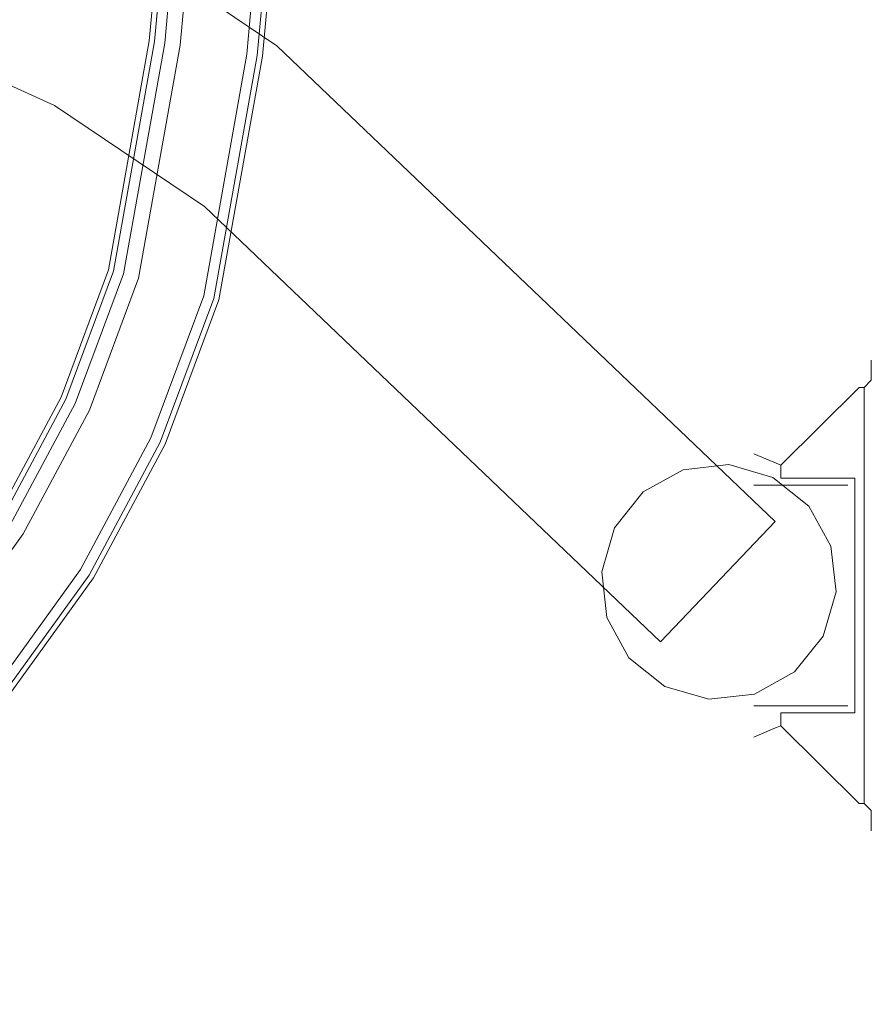
# Model space of a CAD drawing. Extents: x -892 to 0, y 0 to 448.
# Drawn here: x -36 to 0, y 13 to 54 of the extents above; entities that cross this region are included whole.
import ezdxf

# ---------------------------------------------------------------- set-up
doc = ezdxf.new("R2010")
doc.units = 0
doc.header["$LTSCALE"] = 500
doc.header["$MEASUREMENT"] = 0
doc.layers.add('CHROM', color=8, linetype='Continuous')
doc.layers.add('SPOD', color=7, linetype='Continuous')

msp = doc.modelspace()

# ---------------------------------------------------------------- linework, layer by layer
at = {"layer": 'CHROM', "lineweight": 0}
for points, invisible_edges in [([(-30.595, 61.048, 112.063), (-31.262, 53.659, 112.063), (-30.695, 53.582, 113.826), (-30.023, 61.005, 113.826)], 15), ([(-30.023, 61.005, 110.299), (-30.695, 53.582, 110.299), (-31.262, 53.659, 112.063), (-30.595, 61.048, 112.063)], 14), ([(-30.595, 61.048, 414.696), (-31.262, 53.659, 414.696), (-30.695, 53.582, 416.459), (-30.023, 61.005, 416.459)], 15), ([(-30.023, 61.005, 412.933), (-30.695, 53.582, 412.933), (-31.262, 53.659, 414.696), (-30.595, 61.048, 414.696)], 14), ([(-30.023, 61.005, 113.826), (-30.695, 53.582, 113.826), (-29.208, 53.383, 114.916), (-28.528, 60.895, 114.916)], 14), ([(-28.528, 60.895, 109.21), (-29.208, 53.383, 109.21), (-30.695, 53.582, 110.299), (-30.023, 61.005, 110.299)], 15), ([(-30.023, 61.005, 416.459), (-30.695, 53.582, 416.459), (-29.208, 53.383, 417.549), (-28.528, 60.895, 417.549)], 14), ([(-28.528, 60.895, 411.843), (-29.208, 53.383, 411.843), (-30.695, 53.582, 412.933), (-30.023, 61.005, 412.933)], 15), ([(-29.358, 60.956, 81.587), (-29.797, 60.988, 80.862), (-30.471, 53.553, 80.862), (-30.035, 53.495, 81.587)], 7), ([(-29.797, 60.988, 74.798), (-30.471, 53.553, 74.798), (-30.471, 53.553, 80.862), (-29.797, 60.988, 80.862)], 14), ([(-29.797, 60.988, 374.578), (-30.471, 53.553, 374.578), (-30.471, 53.553, 380.642), (-29.797, 60.988, 380.642)], 14), ([(-29.358, 60.956, 381.368), (-29.797, 60.988, 380.642), (-30.471, 53.553, 380.642), (-30.035, 53.495, 381.368)], 15), ([(-28.585, 60.898, 381.779), (-29.358, 60.956, 381.368), (-30.035, 53.495, 381.368), (-29.266, 53.39, 381.779)], 13), ([(-28.585, 60.898, 81.999), (-29.358, 60.956, 81.587), (-30.035, 53.495, 81.587), (-29.266, 53.39, 81.999)], 15), ([(-29.38, 53.406, 363.263), (-28.7, 60.907, 363.263), (-28.7, 60.907, 361.206), (-29.38, 53.406, 361.206)], 10), ([(-29.38, 53.406, 63.482), (-28.7, 60.907, 63.482), (-28.7, 60.907, 61.426), (-29.38, 53.406, 61.426)], 10), ([(-29.38, 53.406, 361.206), (-28.7, 60.907, 361.206), (-25.41, 60.663, 361.206), (-26.108, 52.966, 361.206)], 11), ([(-29.38, 53.406, 61.426), (-28.7, 60.907, 61.426), (-25.41, 60.663, 61.426), (-26.108, 52.966, 61.426)], 15), ([(-26.621, 60.753, 381.779), (-28.585, 60.898, 381.779), (-29.266, 53.39, 381.779), (-27.312, 53.128, 381.779)], 15), ([(-26.621, 60.753, 81.999), (-28.585, 60.898, 81.999), (-29.266, 53.39, 81.999), (-27.312, 53.128, 81.999)], 15), ([(-28.528, 60.895, 114.916), (-29.208, 53.383, 114.916), (-27.37, 53.136, 114.916), (-26.679, 60.757, 114.916)], 15), ([(-26.679, 60.757, 109.21), (-27.37, 53.136, 109.21), (-29.208, 53.383, 109.21), (-28.528, 60.895, 109.21)], 15), ([(-28.528, 60.895, 417.549), (-29.208, 53.383, 417.549), (-27.37, 53.136, 417.549), (-26.679, 60.757, 417.549)], 15), ([(-26.679, 60.757, 411.843), (-27.37, 53.136, 411.843), (-29.208, 53.383, 411.843), (-28.528, 60.895, 411.843)], 15), ([(-26.679, 60.757, 114.916), (-27.37, 53.136, 114.916), (-25.884, 52.937, 113.826), (-25.183, 60.647, 113.826)], 15), ([(-25.183, 60.647, 110.299), (-25.884, 52.937, 110.299), (-27.37, 53.136, 109.21), (-26.679, 60.757, 109.21)], 14), ([(-26.679, 60.757, 417.549), (-27.37, 53.136, 417.549), (-25.884, 52.937, 416.459), (-25.183, 60.647, 416.459)], 15), ([(-25.183, 60.647, 412.933), (-25.884, 52.937, 412.933), (-27.37, 53.136, 411.843), (-26.679, 60.757, 411.843)], 14), ([(-25.849, 60.695, 381.368), (-26.621, 60.753, 381.779), (-27.312, 53.128, 381.779), (-26.543, 53.025, 381.368)], 7), ([(-25.849, 60.695, 81.587), (-26.621, 60.753, 81.999), (-27.312, 53.128, 81.999), (-26.543, 53.025, 81.587)], 7), ([(-25.41, 60.663, 380.642), (-25.849, 60.695, 381.368), (-26.543, 53.025, 381.368), (-26.108, 52.966, 380.642)], 15), ([(-25.41, 60.663, 80.862), (-25.849, 60.695, 81.587), (-26.543, 53.025, 81.587), (-26.108, 52.966, 80.862)], 15), ([(-41.365, 53.841, 28.987), (-34.726, 50.845, 28.987), (-31.645, 57.682, 28.987), (-38.284, 60.677, 28.987)], 10), ([(-38.284, 60.677, 11.984), (-31.645, 57.682, 11.984), (-34.726, 50.845, 11.984), (-41.365, 53.841, 11.984)], 10), ([(-38.284, 60.677, 311.765), (-31.645, 57.682, 311.765), (-34.726, 50.845, 311.765), (-41.365, 53.841, 311.765)], 10), ([(-41.365, 53.841, 328.767), (-34.726, 50.845, 328.767), (-31.645, 57.682, 328.767), (-38.284, 60.677, 328.767)], 10), ([(-26.108, 52.966, 61.426), (-25.41, 60.663, 61.426), (-25.41, 60.663, 80.862), (-26.108, 52.966, 80.862)], 14), ([(-26.108, 52.966, 361.206), (-25.41, 60.663, 361.206), (-25.41, 60.663, 380.642), (-26.108, 52.966, 380.642)], 15), ([(-25.183, 60.647, 113.826), (-25.884, 52.937, 113.826), (-25.316, 52.86, 112.063), (-24.611, 60.604, 112.063)], 14), ([(-24.611, 60.604, 112.063), (-25.316, 52.86, 112.063), (-25.884, 52.937, 110.299), (-25.183, 60.647, 110.299)], 15), ([(-25.183, 60.647, 416.459), (-25.884, 52.937, 416.459), (-25.316, 52.86, 414.696), (-24.611, 60.604, 414.696)], 14), ([(-24.611, 60.604, 414.696), (-25.316, 52.86, 414.696), (-25.884, 52.937, 412.933), (-25.183, 60.647, 412.933)], 15), ([(-25.266, 53.382, 328.767), (-31.645, 57.682, 328.767), (-34.726, 50.845, 328.767), (-28.345, 46.545, 328.767)], 10), ([(-25.266, 53.382, 28.987), (-31.645, 57.682, 28.987), (-34.726, 50.845, 28.987), (-28.345, 46.545, 28.987)], 10), ([(-31.645, 57.682, 311.765), (-25.266, 53.382, 311.765), (-28.345, 46.545, 311.765), (-34.726, 50.845, 311.765)], 15), ([(-31.645, 57.682, 11.984), (-25.266, 53.382, 11.984), (-28.345, 46.545, 11.984), (-34.726, 50.845, 11.984)], 10), ([(-31.645, 57.682, 328.767), (-25.266, 53.382, 328.767), (-25.266, 53.382, 311.765), (-31.645, 57.682, 311.765)], 11), ([(-31.645, 57.682, 28.987), (-25.266, 53.382, 28.987), (-25.266, 53.382, 11.984), (-31.645, 57.682, 11.984)], 15), ([(-34.726, 50.845, 28.987), (-41.365, 53.841, 28.987), (-41.365, 53.841, 11.984), (-34.726, 50.845, 11.984)], 15), ([(-34.726, 50.845, 328.767), (-41.365, 53.841, 328.767), (-41.365, 53.841, 311.765), (-34.726, 50.845, 311.765)], 15), ([(-31.262, 53.659, 112.063), (-32.974, 44.005, 112.063), (-32.421, 43.854, 113.826), (-30.695, 53.582, 113.826)], 15), ([(-30.695, 53.582, 110.299), (-32.421, 43.854, 110.299), (-32.974, 44.005, 112.063), (-31.262, 53.659, 112.063)], 14), ([(-31.262, 53.659, 414.696), (-32.974, 44.005, 414.696), (-32.421, 43.854, 416.459), (-30.695, 53.582, 416.459)], 15), ([(-30.695, 53.582, 412.933), (-32.421, 43.854, 412.933), (-32.974, 44.005, 414.696), (-31.262, 53.659, 414.696)], 14), ([(-30.695, 53.582, 113.826), (-32.421, 43.854, 113.826), (-30.974, 43.459, 114.916), (-29.208, 53.383, 114.916)], 14), ([(-29.208, 53.383, 109.21), (-30.974, 43.459, 109.21), (-32.421, 43.854, 110.299), (-30.695, 53.582, 110.299)], 15), ([(-30.695, 53.582, 416.459), (-32.421, 43.854, 416.459), (-30.974, 43.459, 417.549), (-29.208, 53.383, 417.549)], 14), ([(-29.208, 53.383, 411.843), (-30.974, 43.459, 411.843), (-32.421, 43.854, 412.933), (-30.695, 53.582, 412.933)], 15), ([(-30.471, 53.553, 374.578), (-32.21, 43.797, 374.578), (-32.21, 43.797, 380.642), (-30.471, 53.553, 380.642)], 14), ([(-30.471, 53.553, 74.798), (-32.21, 43.797, 74.798), (-32.21, 43.797, 80.862), (-30.471, 53.553, 80.862)], 14), ([(-30.035, 53.495, 381.368), (-30.471, 53.553, 380.642), (-32.21, 43.797, 380.642), (-31.786, 43.681, 381.368)], 7), ([(-30.035, 53.495, 81.587), (-30.471, 53.553, 80.862), (-32.21, 43.797, 80.862), (-31.786, 43.681, 81.587)], 15), ([(-29.266, 53.39, 81.999), (-30.035, 53.495, 81.587), (-31.786, 43.681, 81.587), (-31.038, 43.476, 81.999)], 13), ([(-29.266, 53.39, 381.779), (-30.035, 53.495, 381.368), (-31.786, 43.681, 381.368), (-31.038, 43.476, 381.779)], 15), ([(-31.145, 43.506, 61.426), (-29.38, 53.406, 61.426), (-26.108, 52.966, 61.426), (-27.951, 42.632, 61.426)], 10), ([(-31.145, 43.506, 361.206), (-29.38, 53.406, 361.206), (-26.108, 52.966, 361.206), (-27.951, 42.632, 361.206)], 10), ([(-31.145, 43.506, 363.263), (-29.38, 53.406, 363.263), (-29.38, 53.406, 361.206), (-31.145, 43.506, 361.206)], 14), ([(-31.145, 43.506, 63.482), (-29.38, 53.406, 63.482), (-29.38, 53.406, 61.426), (-31.145, 43.506, 61.426)], 14), ([(-27.312, 53.128, 381.779), (-29.266, 53.39, 381.779), (-31.038, 43.476, 381.779), (-29.122, 42.952, 381.779)], 15), ([(-27.312, 53.128, 81.999), (-29.266, 53.39, 81.999), (-31.038, 43.476, 81.999), (-29.122, 42.952, 81.999)], 15), ([(-29.208, 53.383, 114.916), (-30.974, 43.459, 114.916), (-29.186, 42.97, 114.916), (-27.37, 53.136, 114.916)], 15), ([(-27.37, 53.136, 109.21), (-29.186, 42.97, 109.21), (-30.974, 43.459, 109.21), (-29.208, 53.383, 109.21)], 15), ([(-29.208, 53.383, 417.549), (-30.974, 43.459, 417.549), (-29.186, 42.97, 417.549), (-27.37, 53.136, 417.549)], 15), ([(-27.37, 53.136, 411.843), (-29.186, 42.97, 411.843), (-30.974, 43.459, 411.843), (-29.208, 53.383, 411.843)], 15), ([(-8.966, 28.04, 11.984), (-28.345, 46.545, 11.984), (-25.266, 53.382, 11.984), (-4.088, 33.16, 11.984)], 10), ([(-4.088, 33.16, 28.987), (-25.266, 53.382, 28.987), (-28.345, 46.545, 28.987), (-8.966, 28.04, 28.987)], 14), ([(-4.088, 33.16, 328.767), (-25.266, 53.382, 328.767), (-28.345, 46.545, 328.767), (-8.966, 28.04, 328.767)], 7), ([(-8.966, 28.04, 311.765), (-28.345, 46.545, 311.765), (-25.266, 53.382, 311.765), (-4.088, 33.16, 311.765)], 15), ([(-4.088, 33.16, 11.984), (-25.266, 53.382, 11.984), (-25.266, 53.382, 28.987), (-4.088, 33.16, 28.987)], 15), ([(-4.088, 33.16, 311.765), (-25.266, 53.382, 311.765), (-25.266, 53.382, 328.767), (-4.088, 33.16, 328.767)], 2), ([(-27.37, 53.136, 114.916), (-29.186, 42.97, 114.916), (-27.739, 42.575, 113.826), (-25.884, 52.937, 113.826)], 15), ([(-25.884, 52.937, 110.299), (-27.739, 42.575, 110.299), (-29.186, 42.97, 109.21), (-27.37, 53.136, 109.21)], 14), ([(-27.37, 53.136, 417.549), (-29.186, 42.97, 417.549), (-27.739, 42.575, 416.459), (-25.884, 52.937, 416.459)], 15), ([(-25.884, 52.937, 412.933), (-27.739, 42.575, 412.933), (-29.186, 42.97, 411.843), (-27.37, 53.136, 411.843)], 14), ([(-26.543, 53.025, 381.368), (-27.312, 53.128, 381.779), (-29.122, 42.952, 381.779), (-28.375, 42.748, 381.368)], 15), ([(-26.543, 53.025, 81.587), (-27.312, 53.128, 81.999), (-29.122, 42.952, 81.999), (-28.375, 42.748, 81.587)], 7), ([(-26.108, 52.966, 380.642), (-26.543, 53.025, 381.368), (-28.375, 42.748, 381.368), (-27.951, 42.632, 380.642)], 13), ([(-26.108, 52.966, 80.862), (-26.543, 53.025, 81.587), (-28.375, 42.748, 81.587), (-27.951, 42.632, 80.862)], 15), ([(-27.951, 42.632, 61.426), (-26.108, 52.966, 61.426), (-26.108, 52.966, 80.862), (-27.951, 42.632, 80.862)], 15), ([(-27.951, 42.632, 361.206), (-26.108, 52.966, 361.206), (-26.108, 52.966, 380.642), (-27.951, 42.632, 380.642)], 15), ([(-25.884, 52.937, 113.826), (-27.739, 42.575, 113.826), (-27.186, 42.424, 112.063), (-25.316, 52.86, 112.063)], 14), ([(-25.316, 52.86, 112.063), (-27.186, 42.424, 112.063), (-27.739, 42.575, 110.299), (-25.884, 52.937, 110.299)], 15), ([(-25.884, 52.937, 416.459), (-27.739, 42.575, 416.459), (-27.186, 42.424, 414.696), (-25.316, 52.86, 414.696)], 14), ([(-25.316, 52.86, 414.696), (-27.186, 42.424, 414.696), (-27.739, 42.575, 412.933), (-25.884, 52.937, 412.933)], 15), ([(-34.726, 50.845, 311.765), (-28.345, 46.545, 311.765), (-28.345, 46.545, 328.767), (-34.726, 50.845, 328.767)], 14), ([(-34.726, 50.845, 11.984), (-28.345, 46.545, 11.984), (-28.345, 46.545, 28.987), (-34.726, 50.845, 28.987)], 15), ([(-28.345, 46.545, 11.984), (-8.966, 28.04, 11.984), (-8.966, 28.04, 28.987), (-28.345, 46.545, 28.987)], 11), ([(-28.345, 46.545, 311.765), (-8.966, 28.04, 311.765), (-8.966, 28.04, 328.767), (-28.345, 46.545, 328.767)], 8), ([(-32.974, 44.005, 112.063), (-34.968, 38.676, 112.063), (-34.445, 38.441, 113.826), (-32.421, 43.854, 113.826)], 15), ([(-32.421, 43.854, 110.299), (-34.445, 38.441, 110.299), (-34.968, 38.676, 112.063), (-32.974, 44.005, 112.063)], 14), ([(-32.974, 44.005, 414.696), (-34.968, 38.676, 414.696), (-34.445, 38.441, 416.459), (-32.421, 43.854, 416.459)], 15), ([(-32.421, 43.854, 412.933), (-34.445, 38.441, 412.933), (-34.968, 38.676, 414.696), (-32.974, 44.005, 414.696)], 14), ([(-32.421, 43.854, 113.826), (-34.445, 38.441, 113.826), (-33.078, 37.823, 114.916), (-30.974, 43.459, 114.916)], 14), ([(-30.974, 43.459, 109.21), (-33.078, 37.823, 109.21), (-34.445, 38.441, 110.299), (-32.421, 43.854, 110.299)], 15), ([(-32.421, 43.854, 416.459), (-34.445, 38.441, 416.459), (-33.078, 37.823, 417.549), (-30.974, 43.459, 417.549)], 14), ([(-30.974, 43.459, 411.843), (-33.078, 37.823, 411.843), (-34.445, 38.441, 412.933), (-32.421, 43.854, 412.933)], 15), ([(-32.21, 43.797, 374.578), (-34.242, 38.35, 374.578), (-34.242, 38.35, 380.642), (-32.21, 43.797, 380.642)], 14), ([(-32.21, 43.797, 74.798), (-34.242, 38.35, 74.798), (-34.242, 38.35, 80.862), (-32.21, 43.797, 80.862)], 14), ([(-31.786, 43.681, 381.368), (-32.21, 43.797, 380.642), (-34.242, 38.35, 380.642), (-33.841, 38.169, 381.368)], 7), ([(-31.786, 43.681, 81.587), (-32.21, 43.797, 80.862), (-34.242, 38.35, 80.862), (-33.841, 38.169, 81.587)], 7), ([(-31.038, 43.476, 381.779), (-31.786, 43.681, 381.368), (-33.841, 38.169, 381.368), (-33.135, 37.849, 381.779)], 15), ([(-31.038, 43.476, 81.999), (-31.786, 43.681, 81.587), (-33.841, 38.169, 81.587), (-33.135, 37.849, 81.999)], 15), ([(-33.237, 37.896, 61.426), (-31.145, 43.506, 61.426), (-27.951, 42.632, 61.426), (-30.225, 36.533, 61.426)], 10), ([(-33.237, 37.896, 63.482), (-31.145, 43.506, 63.482), (-31.145, 43.506, 61.426), (-33.237, 37.896, 61.426)], 14), ([(-33.237, 37.896, 363.263), (-31.145, 43.506, 363.263), (-31.145, 43.506, 361.206), (-33.237, 37.896, 361.206)], 10), ([(-33.237, 37.896, 361.206), (-31.145, 43.506, 361.206), (-27.951, 42.632, 361.206), (-30.225, 36.533, 361.206)], 15), ([(-31.038, 43.476, 381.779), (-33.135, 37.849, 381.779), (-31.332, 37.033, 381.779), (-29.122, 42.952, 381.779)], 15), ([(-31.038, 43.476, 81.999), (-33.135, 37.849, 81.999), (-31.332, 37.033, 81.999), (-29.122, 42.952, 81.999)], 15), ([(-30.974, 43.459, 114.916), (-33.078, 37.823, 114.916), (-31.389, 37.06, 114.916), (-29.186, 42.97, 114.916)], 15), ([(-29.186, 42.97, 109.21), (-31.389, 37.06, 109.21), (-33.078, 37.823, 109.21), (-30.974, 43.459, 109.21)], 15), ([(-30.974, 43.459, 417.549), (-33.078, 37.823, 417.549), (-31.389, 37.06, 417.549), (-29.186, 42.97, 417.549)], 15), ([(-29.186, 42.97, 411.843), (-31.389, 37.06, 411.843), (-33.078, 37.823, 411.843), (-30.974, 43.459, 411.843)], 15), ([(-29.186, 42.97, 114.916), (-31.389, 37.06, 114.916), (-30.022, 36.442, 113.826), (-27.739, 42.575, 113.826)], 15), ([(-27.739, 42.575, 110.299), (-30.022, 36.442, 110.299), (-31.389, 37.06, 109.21), (-29.186, 42.97, 109.21)], 14), ([(-29.186, 42.97, 417.549), (-31.389, 37.06, 417.549), (-30.022, 36.442, 416.459), (-27.739, 42.575, 416.459)], 15), ([(-27.739, 42.575, 412.933), (-30.022, 36.442, 412.933), (-31.389, 37.06, 411.843), (-29.186, 42.97, 411.843)], 14), ([(-28.375, 42.748, 381.368), (-29.122, 42.952, 381.779), (-31.332, 37.033, 381.779), (-30.626, 36.714, 381.368)], 7), ([(-28.375, 42.748, 81.587), (-29.122, 42.952, 81.999), (-31.332, 37.033, 81.999), (-30.626, 36.714, 81.587)], 15), ([(-27.951, 42.632, 80.862), (-28.375, 42.748, 81.587), (-30.626, 36.714, 81.587), (-30.225, 36.533, 80.862)], 13), ([(-27.951, 42.632, 380.642), (-28.375, 42.748, 381.368), (-30.626, 36.714, 381.368), (-30.225, 36.533, 380.642)], 15), ([(-30.225, 36.533, 61.426), (-27.951, 42.632, 61.426), (-27.951, 42.632, 80.862), (-30.225, 36.533, 80.862)], 15), ([(-30.225, 36.533, 361.206), (-27.951, 42.632, 361.206), (-27.951, 42.632, 380.642), (-30.225, 36.533, 380.642)], 14), ([(-27.739, 42.575, 113.826), (-30.022, 36.442, 113.826), (-29.499, 36.207, 112.063), (-27.186, 42.424, 112.063)], 14), ([(-27.186, 42.424, 112.063), (-29.499, 36.207, 112.063), (-30.022, 36.442, 110.299), (-27.739, 42.575, 110.299)], 15), ([(-27.739, 42.575, 416.459), (-30.022, 36.442, 416.459), (-29.499, 36.207, 414.696), (-27.186, 42.424, 414.696)], 14), ([(-27.186, 42.424, 414.696), (-29.499, 36.207, 414.696), (-30.022, 36.442, 412.933), (-27.739, 42.575, 412.933)], 15), ([(-4.998, 36.031, 399.363), (-4.14, 35.675, 404.171), (-0.646, 39.159, 404.171), (-1, 40.018, 399.363)], 15), ([(-1, 40.018, 10.336), (-4.998, 36.031, 10.336), (-4.998, 36.031, 399.363), (-1, 40.018, 399.363)], 15), ([(-0.646, 39.159, 5.529), (-4.14, 35.675, 5.529), (-4.998, 36.031, 10.336), (-1, 40.018, 10.336)], 15), ([(0, 39.159, 5.529), (-0.646, 39.159, 5.529), (-1, 40.018, 10.336), (0, 40.018, 10.336)], 15), ([(-1, 40.018, 10.336), (-1, 40.018, 399.363), (0, 40.018, 399.363), (0, 40.018, 10.336)], 15), ([(-1, 40.018, 399.363), (-0.646, 39.159, 404.171), (0, 39.159, 404.171), (0, 40.018, 399.363)], 15), ([(0, 20.008, 399.363), (0, 40.018, 399.363), (0, 39.159, 404.171), (0, 20.866, 404.171)], 5), ([(0, 40.018, 10.336), (0, 20.008, 10.336), (0, 20.866, 5.529), (0, 39.159, 5.529)], 5), ([(0, 20.008, 399.363), (0, 20.008, 10.336), (0, 40.018, 10.336), (0, 40.018, 399.363)], 11), ([(-0.646, 39.159, 404.171), (-4.14, 35.675, 404.171), (-3.841, 35.55, 404.703), (-0.522, 38.859, 404.703)], 9), ([(-3.841, 35.55, 4.996), (-4.14, 35.675, 5.529), (-0.646, 39.159, 5.529), (-0.522, 38.859, 4.996)], 15), ([(-0.522, 38.859, 4.996), (-0.646, 39.159, 5.529), (0, 39.159, 5.529), (-0.3, 38.859, 4.996)], 7), ([(0, 39.159, 404.171), (-0.646, 39.159, 404.171), (-0.522, 38.859, 404.703), (-0.3, 38.859, 404.703)], 11), ([(0, 20.866, 404.171), (0, 39.159, 404.171), (-0.3, 38.859, 404.703), (-0.3, 21.166, 404.703)], 1), ([(-0.3, 38.859, 4.996), (0, 39.159, 5.529), (0, 20.866, 5.529), (-0.3, 21.166, 4.996)], 2), ([(-34.968, 38.676, 112.063), (-37.666, 33.636, 112.063), (-37.18, 33.333, 113.826), (-34.445, 38.441, 113.826)], 15), ([(-34.445, 38.441, 110.299), (-37.18, 33.333, 110.299), (-37.666, 33.636, 112.063), (-34.968, 38.676, 112.063)], 14), ([(-34.968, 38.676, 414.696), (-37.666, 33.636, 414.696), (-37.18, 33.333, 416.459), (-34.445, 38.441, 416.459)], 15), ([(-34.445, 38.441, 412.933), (-37.18, 33.333, 412.933), (-37.666, 33.636, 414.696), (-34.968, 38.676, 414.696)], 14), ([(-0.522, 38.859, 4.996), (-0.7, 35.002, 4.996), (-3.841, 35.002, 4.996), (-3.841, 35.55, 4.996)], 7), ([(-0.7, 35.002, 404.703), (-0.522, 38.859, 404.703), (-3.841, 35.55, 404.703), (-3.841, 35.002, 404.703)], 15), ([(-0.522, 21.166, 404.703), (-0.3, 38.859, 404.703), (-0.7, 25.022, 404.703), (-0.522, 21.166, 404.703)], 15), ([(-0.3, 38.859, 404.703), (-0.7, 35.002, 404.703), (-0.7, 25.022, 404.703), (-0.3, 38.859, 404.703)], 15), ([(-0.3, 38.859, 404.703), (-0.522, 38.859, 404.703), (-0.7, 35.002, 404.703), (-0.3, 38.859, 404.703)], 15), ([(-0.522, 21.166, 4.996), (-0.7, 25.022, 4.996), (-0.3, 38.859, 4.996), (-0.522, 21.166, 4.996)], 15), ([(-0.7, 35.002, 4.996), (-0.522, 38.859, 4.996), (-0.3, 38.859, 4.996), (-0.7, 35.002, 4.996)], 15), ([(-0.7, 25.022, 4.996), (-0.7, 35.002, 4.996), (-0.3, 38.859, 4.996), (-0.7, 25.022, 4.996)], 15), ([(-0.522, 21.166, 404.703), (-0.3, 21.166, 404.703), (-0.3, 38.859, 404.703), (-0.522, 21.166, 404.703)], 15), ([(-0.522, 21.166, 4.996), (-0.3, 38.859, 4.996), (-0.3, 21.166, 4.996), (-0.522, 21.166, 4.996)], 15), ([(-34.445, 38.441, 113.826), (-37.18, 33.333, 113.826), (-35.907, 32.539, 114.916), (-33.078, 37.823, 114.916)], 14), ([(-33.078, 37.823, 109.21), (-35.907, 32.539, 109.21), (-37.18, 33.333, 110.299), (-34.445, 38.441, 110.299)], 15), ([(-34.445, 38.441, 416.459), (-37.18, 33.333, 416.459), (-35.907, 32.539, 417.549), (-33.078, 37.823, 417.549)], 14), ([(-33.078, 37.823, 411.843), (-35.907, 32.539, 411.843), (-37.18, 33.333, 412.933), (-34.445, 38.441, 412.933)], 15), ([(-34.242, 38.35, 374.578), (-36.99, 33.217, 374.578), (-36.99, 33.217, 380.642), (-34.242, 38.35, 380.642)], 14), ([(-34.242, 38.35, 74.798), (-36.99, 33.217, 74.798), (-36.99, 33.217, 80.862), (-34.242, 38.35, 80.862)], 14), ([(-33.841, 38.169, 81.587), (-34.242, 38.35, 80.862), (-36.99, 33.217, 80.862), (-36.617, 32.984, 81.587)], 15), ([(-33.841, 38.169, 381.368), (-34.242, 38.35, 380.642), (-36.99, 33.217, 380.642), (-36.617, 32.984, 381.368)], 15), ([(-33.135, 37.849, 81.999), (-33.841, 38.169, 81.587), (-36.617, 32.984, 81.587), (-35.959, 32.572, 81.999)], 13), ([(-33.135, 37.849, 381.779), (-33.841, 38.169, 381.368), (-36.617, 32.984, 381.368), (-35.959, 32.572, 381.779)], 13), ([(-36.055, 32.632, 61.426), (-33.237, 37.896, 61.426), (-30.225, 36.533, 61.426), (-33.251, 30.88, 61.426)], 10), ([(-36.055, 32.632, 361.206), (-33.237, 37.896, 361.206), (-30.225, 36.533, 361.206), (-33.251, 30.88, 361.206)], 10), ([(-36.055, 32.632, 363.263), (-33.237, 37.896, 363.263), (-33.237, 37.896, 361.206), (-36.055, 32.632, 361.206)], 14), ([(-36.055, 32.632, 63.482), (-33.237, 37.896, 63.482), (-33.237, 37.896, 61.426), (-36.055, 32.632, 61.426)], 14), ([(-31.332, 37.033, 81.999), (-33.135, 37.849, 81.999), (-35.959, 32.572, 81.999), (-34.282, 31.524, 81.999)], 15), ([(-31.332, 37.033, 381.779), (-33.135, 37.849, 381.779), (-35.959, 32.572, 381.779), (-34.282, 31.524, 381.779)], 15), ([(-33.078, 37.823, 114.916), (-35.907, 32.539, 114.916), (-34.334, 31.557, 114.916), (-31.389, 37.06, 114.916)], 15), ([(-31.389, 37.06, 109.21), (-34.334, 31.557, 109.21), (-35.907, 32.539, 109.21), (-33.078, 37.823, 109.21)], 15), ([(-33.078, 37.823, 417.549), (-35.907, 32.539, 417.549), (-34.334, 31.557, 417.549), (-31.389, 37.06, 417.549)], 15), ([(-31.389, 37.06, 411.843), (-34.334, 31.557, 411.843), (-35.907, 32.539, 411.843), (-33.078, 37.823, 411.843)], 15), ([(-31.389, 37.06, 114.916), (-34.334, 31.557, 114.916), (-33.062, 30.763, 113.826), (-30.022, 36.442, 113.826)], 15), ([(-30.022, 36.442, 110.299), (-33.062, 30.763, 110.299), (-34.334, 31.557, 109.21), (-31.389, 37.06, 109.21)], 14), ([(-31.389, 37.06, 417.549), (-34.334, 31.557, 417.549), (-33.062, 30.763, 416.459), (-30.022, 36.442, 416.459)], 15), ([(-30.022, 36.442, 412.933), (-33.062, 30.763, 412.933), (-34.334, 31.557, 411.843), (-31.389, 37.06, 411.843)], 14), ([(-30.626, 36.714, 81.587), (-31.332, 37.033, 81.999), (-34.282, 31.524, 81.999), (-33.624, 31.113, 81.587)], 7), ([(-30.626, 36.714, 381.368), (-31.332, 37.033, 381.779), (-34.282, 31.524, 381.779), (-33.624, 31.113, 381.368)], 15), ([(-30.225, 36.533, 380.642), (-30.626, 36.714, 381.368), (-33.624, 31.113, 381.368), (-33.251, 30.88, 380.642)], 13), ([(-30.225, 36.533, 80.862), (-30.626, 36.714, 81.587), (-33.624, 31.113, 81.587), (-33.251, 30.88, 80.862)], 15), ([(-33.251, 30.88, 61.426), (-30.225, 36.533, 61.426), (-30.225, 36.533, 80.862), (-33.251, 30.88, 80.862)], 15), ([(-33.251, 30.88, 361.206), (-30.225, 36.533, 361.206), (-30.225, 36.533, 380.642), (-33.251, 30.88, 380.642)], 15), ([(-30.022, 36.442, 113.826), (-33.062, 30.763, 113.826), (-32.575, 30.46, 112.063), (-29.499, 36.207, 112.063)], 14), ([(-29.499, 36.207, 112.063), (-32.575, 30.46, 112.063), (-33.062, 30.763, 110.299), (-30.022, 36.442, 110.299)], 15), ([(-30.022, 36.442, 416.459), (-33.062, 30.763, 416.459), (-32.575, 30.46, 414.696), (-29.499, 36.207, 414.696)], 14), ([(-29.499, 36.207, 414.696), (-32.575, 30.46, 414.696), (-33.062, 30.763, 412.933), (-30.022, 36.442, 412.933)], 15), ([(-4.14, 35.675, 404.171), (-4.998, 36.031, 399.363), (-4.998, 34.702, 399.363), (-4.14, 34.702, 404.171)], 10), ([(-4.998, 36.031, 10.336), (-4.998, 34.702, 10.336), (-4.998, 34.702, 399.363), (-4.998, 36.031, 399.363)], 5), ([(-4.14, 35.675, 5.529), (-4.14, 34.702, 5.529), (-4.998, 34.702, 10.336), (-4.998, 36.031, 10.336)], 5), ([(-6.48, 30.59, 310.27), (-9.699, 34.417, 310.27), (-7.992, 35.359, 310.27), (-6.054, 35.575, 310.27)], 9), ([(-9.699, 34.417, 30.408), (-6.48, 30.59, 30.408), (-6.054, 35.575, 30.408), (-7.992, 35.359, 30.408)], 3), ([(-6.48, 30.59, 10.489), (-9.699, 34.417, 10.489), (-7.992, 35.359, 10.489), (-6.054, 35.575, 10.489)], 15), ([(-9.699, 34.417, 330.188), (-6.48, 30.59, 330.188), (-6.054, 35.575, 330.188), (-7.992, 35.359, 330.188)], 7), ([(-6.054, 35.575, 10.489), (-7.992, 35.359, 10.489), (-7.992, 35.359, 30.408), (-6.054, 35.575, 30.408)], 14), ([(-6.054, 35.575, 310.27), (-7.992, 35.359, 310.27), (-7.992, 35.359, 330.188), (-6.054, 35.575, 330.188)], 11), ([(-6.054, 35.575, 330.188), (-6.48, 30.59, 330.188), (-2.658, 33.813, 330.188), (-4.18, 35.032, 330.188)], 3), ([(-6.48, 30.59, 10.489), (-6.054, 35.575, 10.489), (-4.18, 35.032, 10.489), (-2.658, 33.813, 10.489)], 15), ([(-6.48, 30.59, 310.27), (-6.054, 35.575, 310.27), (-4.18, 35.032, 310.27), (-2.658, 33.813, 310.27)], 13), ([(-6.054, 35.575, 30.408), (-6.48, 30.59, 30.408), (-2.658, 33.813, 30.408), (-4.18, 35.032, 30.408)], 15), ([(-4.18, 35.032, 10.489), (-6.054, 35.575, 10.489), (-6.054, 35.575, 30.408), (-4.18, 35.032, 30.408)], 10), ([(-4.18, 35.032, 310.27), (-6.054, 35.575, 310.27), (-6.054, 35.575, 330.188), (-4.18, 35.032, 330.188)], 15), ([(-3.841, 35.002, 4.996), (-4.14, 34.702, 5.529), (-4.14, 35.675, 5.529), (-3.841, 35.55, 4.996)], 3), ([(-3.841, 35.002, 404.703), (-3.841, 35.55, 404.703), (-4.14, 35.675, 404.171), (-4.14, 34.702, 404.171)], 14), ([(-7.992, 35.359, 10.489), (-9.699, 34.417, 10.489), (-9.699, 34.417, 30.408), (-7.992, 35.359, 30.408)], 14), ([(-7.992, 35.359, 310.27), (-9.699, 34.417, 310.27), (-9.699, 34.417, 330.188), (-7.992, 35.359, 330.188)], 15), ([(-2.658, 33.813, 10.489), (-4.18, 35.032, 10.489), (-4.18, 35.032, 30.408), (-2.658, 33.813, 30.408)], 10), ([(-2.658, 33.813, 310.27), (-4.18, 35.032, 310.27), (-4.18, 35.032, 330.188), (-2.658, 33.813, 330.188)], 14), ([(-0.7, 35.002, 4.996), (-1, 34.702, 5.529), (-4.14, 34.702, 5.529), (-3.841, 35.002, 4.996)], 5), ([(-0.7, 35.002, 404.703), (-3.841, 35.002, 404.703), (-4.14, 34.702, 404.171), (-1, 34.702, 404.171)], 10), ([(-0.7, 25.022, 4.996), (-1, 25.323, 5.529), (-1, 34.702, 5.529), (-0.7, 35.002, 4.996)], 7), ([(-0.7, 25.022, 404.703), (-0.7, 35.002, 404.703), (-1, 34.702, 404.171), (-1, 25.323, 404.171)], 14), ([(-6.48, 30.59, 310.27), (-11.459, 31.018, 310.27), (-10.918, 32.892, 310.27), (-9.699, 34.417, 310.27)], 9), ([(-11.459, 31.018, 30.408), (-6.48, 30.59, 30.408), (-9.699, 34.417, 30.408), (-10.918, 32.892, 30.408)], 7), ([(-11.459, 31.018, 330.188), (-6.48, 30.59, 330.188), (-9.699, 34.417, 330.188), (-10.918, 32.892, 330.188)], 15), ([(-6.48, 30.59, 10.489), (-11.459, 31.018, 10.489), (-10.918, 32.892, 10.489), (-9.699, 34.417, 10.489)], 15), ([(-9.699, 34.417, 10.489), (-10.918, 32.892, 10.489), (-10.918, 32.892, 30.408), (-9.699, 34.417, 30.408)], 2), ([(-9.699, 34.417, 310.27), (-10.918, 32.892, 310.27), (-10.918, 32.892, 330.188), (-9.699, 34.417, 330.188)], 3), ([(-1, 34.702, 404.171), (-4.14, 34.702, 404.171), (-4.998, 34.702, 399.363), (-1, 34.702, 404.171)], 15), ([(-4.998, 34.702, 10.336), (-4.14, 34.702, 5.529), (-1, 34.702, 5.529), (-4.998, 34.702, 10.336)], 15), ([(-4.998, 34.702, 399.363), (-4.998, 34.702, 10.336), (-1, 34.702, 5.529), (-4.998, 34.702, 399.363)], 15), ([(-1, 34.702, 404.171), (-4.998, 34.702, 399.363), (-1, 34.702, 5.529), (-1, 34.702, 404.171)], 15), ([(-1, 34.702, 404.171), (-1, 34.702, 5.529), (-1, 25.323, 5.529), (-1, 25.323, 404.171)], 10), ([(-6.48, 30.59, 310.27), (-2.658, 33.813, 310.27), (-1.716, 32.103, 310.27), (-1.501, 30.163, 310.27)], 9), ([(-6.48, 30.59, 30.408), (-1.501, 30.163, 30.408), (-1.716, 32.103, 30.408), (-2.658, 33.813, 30.408)], 13), ([(-6.48, 30.59, 330.188), (-1.501, 30.163, 330.188), (-1.716, 32.103, 330.188), (-2.658, 33.813, 330.188)], 13), ([(-6.48, 30.59, 10.489), (-2.658, 33.813, 10.489), (-1.716, 32.103, 10.489), (-1.501, 30.163, 10.489)], 15), ([(-1.716, 32.103, 10.489), (-2.658, 33.813, 10.489), (-2.658, 33.813, 30.408), (-1.716, 32.103, 30.408)], 8), ([(-1.716, 32.103, 310.27), (-2.658, 33.813, 310.27), (-2.658, 33.813, 330.188), (-1.716, 32.103, 330.188)], 9), ([(-37.18, 33.333, 113.826), (-40.535, 28.676, 113.826), (-39.378, 27.722, 114.916), (-35.907, 32.539, 114.916)], 14), ([(-35.907, 32.539, 109.21), (-39.378, 27.722, 109.21), (-40.535, 28.676, 110.299), (-37.18, 33.333, 110.299)], 15), ([(-37.18, 33.333, 416.459), (-40.535, 28.676, 416.459), (-39.378, 27.722, 417.549), (-35.907, 32.539, 417.549)], 14), ([(-35.907, 32.539, 411.843), (-39.378, 27.722, 411.843), (-40.535, 28.676, 412.933), (-37.18, 33.333, 412.933)], 15), ([(-4.088, 33.16, 328.767), (-8.966, 28.04, 328.767), (-8.966, 28.04, 311.765), (-4.088, 33.16, 311.765)], 11), ([(-35.959, 32.572, 381.779), (-36.617, 32.984, 381.368), (-40.023, 28.255, 381.368), (-39.425, 27.761, 381.779)], 13), ([(-35.959, 32.572, 81.999), (-36.617, 32.984, 81.587), (-40.023, 28.255, 81.587), (-39.425, 27.761, 81.999)], 15), ([(-10.918, 32.892, 10.489), (-11.459, 31.018, 10.489), (-11.459, 31.018, 30.408), (-10.918, 32.892, 30.408)], 14), ([(-10.918, 32.892, 310.27), (-11.459, 31.018, 310.27), (-11.459, 31.018, 330.188), (-10.918, 32.892, 330.188)], 11), ([(-39.513, 27.833, 361.206), (-36.055, 32.632, 361.206), (-33.251, 30.88, 361.206), (-36.963, 25.726, 361.206)], 10), ([(-39.513, 27.833, 63.482), (-36.055, 32.632, 63.482), (-36.055, 32.632, 61.426), (-39.513, 27.833, 61.426)], 10), ([(-39.513, 27.833, 363.263), (-36.055, 32.632, 363.263), (-36.055, 32.632, 361.206), (-39.513, 27.833, 361.206)], 14), ([(-39.513, 27.833, 61.426), (-36.055, 32.632, 61.426), (-33.251, 30.88, 61.426), (-36.963, 25.726, 61.426)], 15), ([(-34.282, 31.524, 381.779), (-35.959, 32.572, 381.779), (-39.425, 27.761, 381.779), (-37.901, 26.501, 381.779)], 15), ([(-34.282, 31.524, 81.999), (-35.959, 32.572, 81.999), (-39.425, 27.761, 81.999), (-37.901, 26.501, 81.999)], 15), ([(-35.907, 32.539, 114.916), (-39.378, 27.722, 114.916), (-37.948, 26.542, 114.916), (-34.334, 31.557, 114.916)], 15), ([(-34.334, 31.557, 109.21), (-37.948, 26.542, 109.21), (-39.378, 27.722, 109.21), (-35.907, 32.539, 109.21)], 15), ([(-35.907, 32.539, 417.549), (-39.378, 27.722, 417.549), (-37.948, 26.542, 417.549), (-34.334, 31.557, 417.549)], 15), ([(-34.334, 31.557, 411.843), (-37.948, 26.542, 411.843), (-39.378, 27.722, 411.843), (-35.907, 32.539, 411.843)], 15), ([(-1.501, 30.163, 30.408), (-1.501, 30.163, 10.489), (-1.716, 32.103, 10.489), (-1.716, 32.103, 30.408)], 13), ([(-1.501, 30.163, 330.188), (-1.501, 30.163, 310.27), (-1.716, 32.103, 310.27), (-1.716, 32.103, 330.188)], 15), ([(-34.334, 31.557, 114.916), (-37.948, 26.542, 114.916), (-36.791, 25.587, 113.826), (-33.062, 30.763, 113.826)], 15), ([(-33.062, 30.763, 110.299), (-36.791, 25.587, 110.299), (-37.948, 26.542, 109.21), (-34.334, 31.557, 109.21)], 14), ([(-34.334, 31.557, 417.549), (-37.948, 26.542, 417.549), (-36.791, 25.587, 416.459), (-33.062, 30.763, 416.459)], 15), ([(-33.062, 30.763, 412.933), (-36.791, 25.587, 412.933), (-37.948, 26.542, 411.843), (-34.334, 31.557, 411.843)], 14), ([(-33.624, 31.113, 381.368), (-34.282, 31.524, 381.779), (-37.901, 26.501, 381.779), (-37.303, 26.007, 381.368)], 15), ([(-33.624, 31.113, 81.587), (-34.282, 31.524, 81.999), (-37.901, 26.501, 81.999), (-37.303, 26.007, 81.587)], 15), ([(-33.251, 30.88, 80.862), (-33.624, 31.113, 81.587), (-37.303, 26.007, 81.587), (-36.963, 25.726, 80.862)], 13), ([(-33.251, 30.88, 380.642), (-33.624, 31.113, 381.368), (-37.303, 26.007, 381.368), (-36.963, 25.726, 380.642)], 13), ([(-11.459, 31.018, 310.27), (-11.244, 29.078, 310.27), (-11.244, 29.078, 330.188), (-11.459, 31.018, 330.188)], 10), ([(-11.459, 31.018, 10.489), (-11.244, 29.078, 10.489), (-11.244, 29.078, 30.408), (-11.459, 31.018, 30.408)], 10), ([(-6.48, 30.59, 310.27), (-10.303, 27.368, 310.27), (-11.244, 29.078, 310.27), (-11.459, 31.018, 310.27)], 13), ([(-10.303, 27.368, 30.408), (-6.48, 30.59, 30.408), (-11.459, 31.018, 30.408), (-11.244, 29.078, 30.408)], 15), ([(-10.303, 27.368, 330.188), (-6.48, 30.59, 330.188), (-11.459, 31.018, 330.188), (-11.244, 29.078, 330.188)], 15), ([(-6.48, 30.59, 10.489), (-10.303, 27.368, 10.489), (-11.244, 29.078, 10.489), (-11.459, 31.018, 10.489)], 15), ([(-36.963, 25.726, 61.426), (-33.251, 30.88, 61.426), (-33.251, 30.88, 80.862), (-36.963, 25.726, 80.862)], 14), ([(-36.963, 25.726, 361.206), (-33.251, 30.88, 361.206), (-33.251, 30.88, 380.642), (-36.963, 25.726, 380.642)], 15), ([(-33.062, 30.763, 113.826), (-36.791, 25.587, 113.826), (-36.349, 25.222, 112.063), (-32.575, 30.46, 112.063)], 14), ([(-32.575, 30.46, 112.063), (-36.349, 25.222, 112.063), (-36.791, 25.587, 110.299), (-33.062, 30.763, 110.299)], 15), ([(-33.062, 30.763, 416.459), (-36.791, 25.587, 416.459), (-36.349, 25.222, 414.696), (-32.575, 30.46, 414.696)], 14), ([(-32.575, 30.46, 414.696), (-36.349, 25.222, 414.696), (-36.791, 25.587, 412.933), (-33.062, 30.763, 412.933)], 15), ([(-6.48, 30.59, 10.489), (-8.78, 26.149, 10.489), (-10.303, 27.368, 10.489), (-6.48, 30.59, 10.489)], 13), ([(-6.907, 25.606, 330.188), (-6.48, 30.59, 330.188), (-10.303, 27.368, 330.188), (-8.78, 26.149, 330.188)], 3), ([(-6.48, 30.59, 30.408), (-10.303, 27.368, 30.408), (-8.78, 26.149, 30.408), (-6.48, 30.59, 30.408)], 13), ([(-6.48, 30.59, 310.27), (-8.78, 26.149, 310.27), (-10.303, 27.368, 310.27), (-6.48, 30.59, 310.27)], 15), ([(-6.48, 30.59, 10.489), (-4.97, 25.822, 10.489), (-6.907, 25.606, 10.489), (-8.78, 26.149, 10.489)], 11), ([(-4.97, 25.822, 30.408), (-6.48, 30.59, 30.408), (-8.78, 26.149, 30.408), (-6.907, 25.606, 30.408)], 11), ([(-6.48, 30.59, 310.27), (-4.97, 25.822, 310.27), (-6.907, 25.606, 310.27), (-8.78, 26.149, 310.27)], 15), ([(-6.48, 30.59, 330.188), (-6.907, 25.606, 330.188), (-4.97, 25.822, 330.188), (-6.48, 30.59, 330.188)], 15), ([(-6.48, 30.59, 10.489), (-3.262, 26.764, 10.489), (-4.97, 25.822, 10.489), (-6.48, 30.59, 10.489)], 13), ([(-6.48, 30.59, 30.408), (-4.97, 25.822, 30.408), (-3.262, 26.764, 30.408), (-6.48, 30.59, 30.408)], 13), ([(-6.48, 30.59, 10.489), (-1.501, 30.163, 10.489), (-2.043, 28.288, 10.489), (-3.262, 26.764, 10.489)], 9), ([(-1.501, 30.163, 330.188), (-6.48, 30.59, 330.188), (-3.262, 26.764, 330.188), (-2.043, 28.288, 330.188)], 7), ([(-1.501, 30.163, 30.408), (-6.48, 30.59, 30.408), (-3.262, 26.764, 30.408), (-2.043, 28.288, 30.408)], 11), ([(-6.48, 30.59, 310.27), (-3.262, 26.764, 310.27), (-4.97, 25.822, 310.27), (-6.48, 30.59, 310.27)], 15), ([(-6.48, 30.59, 330.188), (-4.97, 25.822, 330.188), (-3.262, 26.764, 330.188), (-6.48, 30.59, 330.188)], 15), ([(-6.48, 30.59, 310.27), (-1.501, 30.163, 310.27), (-2.043, 28.288, 310.27), (-3.262, 26.764, 310.27)], 15), ([(-2.043, 28.288, 10.489), (-1.501, 30.163, 10.489), (-1.501, 30.163, 30.408), (-2.043, 28.288, 30.408)], 11), ([(-2.043, 28.288, 310.27), (-1.501, 30.163, 310.27), (-1.501, 30.163, 330.188), (-2.043, 28.288, 330.188)], 14), ([(-11.244, 29.078, 310.27), (-10.303, 27.368, 310.27), (-10.303, 27.368, 330.188), (-11.244, 29.078, 330.188)], 9), ([(-11.244, 29.078, 10.489), (-10.303, 27.368, 10.489), (-10.303, 27.368, 30.408), (-11.244, 29.078, 30.408)], 8), ([(-3.262, 26.764, 310.27), (-2.043, 28.288, 310.27), (-2.043, 28.288, 330.188), (-3.262, 26.764, 330.188)], 2), ([(-3.262, 26.764, 10.489), (-2.043, 28.288, 10.489), (-2.043, 28.288, 30.408), (-3.262, 26.764, 30.408)], 15), ([(-10.303, 27.368, 310.27), (-8.78, 26.149, 310.27), (-8.78, 26.149, 330.188), (-10.303, 27.368, 330.188)], 14), ([(-10.303, 27.368, 10.489), (-8.78, 26.149, 10.489), (-8.78, 26.149, 30.408), (-10.303, 27.368, 30.408)], 15), ([(-4.97, 25.822, 10.489), (-3.262, 26.764, 10.489), (-3.262, 26.764, 30.408), (-4.97, 25.822, 30.408)], 13), ([(-4.97, 25.822, 310.27), (-3.262, 26.764, 310.27), (-3.262, 26.764, 330.188), (-4.97, 25.822, 330.188)], 10), ([(-8.78, 26.149, 310.27), (-6.907, 25.606, 310.27), (-6.907, 25.606, 330.188), (-8.78, 26.149, 330.188)], 14), ([(-8.78, 26.149, 10.489), (-6.907, 25.606, 10.489), (-6.907, 25.606, 30.408), (-8.78, 26.149, 30.408)], 15), ([(-6.907, 25.606, 310.27), (-4.97, 25.822, 310.27), (-4.97, 25.822, 330.188), (-6.907, 25.606, 330.188)], 10), ([(-6.907, 25.606, 10.489), (-4.97, 25.822, 10.489), (-4.97, 25.822, 30.408), (-6.907, 25.606, 30.408)], 10), ([(-4.14, 25.323, 404.171), (-4.998, 25.323, 399.363), (-4.998, 23.993, 399.363), (-4.14, 24.351, 404.171)], 10), ([(-4.14, 25.323, 5.529), (-4.14, 24.351, 5.529), (-4.998, 23.993, 10.336), (-4.998, 25.323, 10.336)], 5), ([(-4.998, 23.993, 10.336), (-4.998, 23.993, 399.363), (-4.998, 25.323, 399.363), (-4.998, 25.323, 10.336)], 11), ([(-4.998, 25.323, 399.363), (-4.14, 25.323, 404.171), (-1, 25.323, 404.171), (-4.998, 25.323, 399.363)], 15), ([(-4.998, 25.323, 10.336), (-4.998, 25.323, 399.363), (-1, 25.323, 404.171), (-4.998, 25.323, 10.336)], 15), ([(-4.14, 25.323, 5.529), (-4.998, 25.323, 10.336), (-1, 25.323, 404.171), (-4.14, 25.323, 5.529)], 11), ([(-1, 25.323, 5.529), (-0.7, 25.022, 4.996), (-3.841, 25.022, 4.996), (-4.14, 25.323, 5.529)], 13), ([(-3.841, 24.475, 4.996), (-4.14, 24.351, 5.529), (-4.14, 25.323, 5.529), (-3.841, 25.022, 4.996)], 6), ([(-1, 25.323, 404.171), (-4.14, 25.323, 404.171), (-3.841, 25.022, 404.703), (-0.7, 25.022, 404.703)], 14), ([(-4.14, 25.323, 404.171), (-4.14, 24.351, 404.171), (-3.841, 24.475, 404.703), (-3.841, 25.022, 404.703)], 15), ([(-1, 25.323, 5.529), (-4.14, 25.323, 5.529), (-1, 25.323, 404.171), (-1, 25.323, 5.529)], 15), ([(-3.841, 24.475, 404.703), (-0.522, 21.166, 404.703), (-0.7, 25.022, 404.703), (-3.841, 25.022, 404.703)], 2), ([(-0.7, 25.022, 4.996), (-0.522, 21.166, 4.996), (-3.841, 24.475, 4.996), (-3.841, 25.022, 4.996)], 13), ([(-4.14, 24.351, 404.171), (-4.998, 23.993, 399.363), (-1, 20.008, 399.363), (-0.646, 20.866, 404.171)], 15), ([(-4.14, 24.351, 5.529), (-0.646, 20.866, 5.529), (-1, 20.008, 10.336), (-4.998, 23.993, 10.336)], 15), ([(-0.522, 21.166, 404.703), (-3.841, 24.475, 404.703), (-4.14, 24.351, 404.171), (-0.646, 20.866, 404.171)], 13), ([(-0.522, 21.166, 4.996), (-0.646, 20.866, 5.529), (-4.14, 24.351, 5.529), (-3.841, 24.475, 4.996)], 15), ([(-1, 20.008, 10.336), (-1, 20.008, 399.363), (-4.998, 23.993, 399.363), (-4.998, 23.993, 10.336)], 11), ([(-0.646, 20.866, 404.171), (0, 20.866, 404.171), (-0.3, 21.166, 404.703), (-0.522, 21.166, 404.703)], 11), ([(-0.3, 21.166, 4.996), (0, 20.866, 5.529), (-0.646, 20.866, 5.529), (-0.522, 21.166, 4.996)], 7), ([(0, 20.008, 10.336), (-1, 20.008, 10.336), (-0.646, 20.866, 5.529), (0, 20.866, 5.529)], 15), ([(0, 20.008, 399.363), (0, 20.866, 404.171), (-0.646, 20.866, 404.171), (-1, 20.008, 399.363)], 15), ([(0, 20.008, 10.336), (0, 20.008, 399.363), (-1, 20.008, 399.363), (-1, 20.008, 10.336)], 14)]:
    msp.add_3dface(points, dxfattribs=dict(at, invisible_edges=invisible_edges))
msp.add_3dface([(-4.088, 33.16, 28.987), (-8.966, 28.04, 28.987), (-8.966, 28.04, 11.984), (-4.088, 33.16, 11.984)], dxfattribs=at)
at = {"layer": 'SPOD', "lineweight": 0}
for points, invisible_edges in [([(-93.576, 310.869, 363.263), (-27.57, 104.313, 363.263), (-39.513, 27.833, 363.263), (-448.688, 117.484, 363.263)], 15), ([(-93.576, 310.869, 63.482), (-27.57, 104.313, 63.482), (-39.513, 27.833, 63.482), (-93.576, 310.869, 63.482)], 15), ([(-32.557, 154.849, 374.578), (-36.805, 179.817, 374.578), (-327.745, 32.812, 374.578), (-32.557, 154.849, 374.578)], 14), ([(-32.557, 154.849, 74.798), (-36.805, 179.817, 74.798), (-327.745, 32.812, 74.798), (-32.557, 154.849, 74.798)], 14), ([(-29.661, 129.683, 374.578), (-32.557, 154.849, 374.578), (-327.745, 32.812, 374.578), (-29.661, 129.683, 374.578)], 14), ([(-29.661, 129.683, 74.798), (-32.557, 154.849, 74.798), (-327.745, 32.812, 74.798), (-29.661, 129.683, 74.798)], 14), ([(-28.669, 104.29, 374.578), (-29.661, 129.683, 374.578), (-327.745, 32.812, 374.578), (-28.669, 104.29, 374.578)], 14), ([(-28.669, 104.29, 74.798), (-29.661, 129.683, 74.798), (-327.745, 32.812, 74.798), (-28.669, 104.29, 74.798)], 14), ([(-28.604, 87.736, 374.578), (-28.669, 104.29, 374.578), (-327.745, 32.812, 374.578), (-28.604, 87.736, 374.578)], 14), ([(-28.604, 87.736, 74.798), (-28.669, 104.29, 74.798), (-327.745, 32.812, 74.798), (-28.604, 87.736, 74.798)], 14), ([(-27.57, 104.313, 363.263), (-29.38, 53.406, 363.263), (-39.513, 27.833, 363.263), (-27.57, 104.313, 363.263)], 15), ([(-27.57, 104.313, 63.482), (-29.38, 53.406, 63.482), (-39.513, 27.833, 63.482), (-27.57, 104.313, 63.482)], 15), ([(-27.57, 104.313, 363.263), (-27.927, 74.308, 363.263), (-29.38, 53.406, 363.263), (-27.57, 104.313, 363.263)], 15), ([(-27.57, 104.313, 63.482), (-27.927, 74.308, 63.482), (-29.38, 53.406, 63.482), (-27.57, 104.313, 63.482)], 15), ([(-29.025, 74.357, 374.578), (-28.604, 87.736, 374.578), (-327.745, 32.812, 374.578), (-29.025, 74.357, 374.578)], 14), ([(-29.025, 74.357, 74.798), (-28.604, 87.736, 74.798), (-327.745, 32.812, 74.798), (-29.025, 74.357, 74.798)], 14), ([(-29.797, 60.988, 374.578), (-29.025, 74.357, 374.578), (-327.745, 32.812, 374.578), (-29.797, 60.988, 374.578)], 14), ([(-29.797, 60.988, 74.798), (-29.025, 74.357, 74.798), (-327.745, 32.812, 74.798), (-29.797, 60.988, 74.798)], 14), ([(-27.927, 74.308, 363.263), (-28.7, 60.907, 363.263), (-29.38, 53.406, 363.263), (-27.927, 74.308, 363.263)], 12), ([(-27.927, 74.308, 63.482), (-28.7, 60.907, 63.482), (-29.38, 53.406, 63.482), (-27.927, 74.308, 63.482)], 12), ([(-30.471, 53.553, 374.578), (-29.797, 60.988, 374.578), (-327.745, 32.812, 374.578), (-30.471, 53.553, 374.578)], 14), ([(-30.471, 53.553, 74.798), (-29.797, 60.988, 74.798), (-327.745, 32.812, 74.798), (-30.471, 53.553, 74.798)], 14), ([(-76.409, 12.634, 374.578), (-30.471, 53.553, 374.578), (-327.745, 32.812, 374.578), (-76.409, 12.634, 374.578)], 11), ([(-76.409, 12.634, 74.798), (-30.471, 53.553, 74.798), (-327.745, 32.812, 74.798), (-76.409, 12.634, 74.798)], 11), ([(-76.409, 12.634, 374.578), (-32.21, 43.797, 374.578), (-30.471, 53.553, 374.578), (-76.409, 12.634, 374.578)], 13), ([(-76.409, 12.634, 74.798), (-32.21, 43.797, 74.798), (-30.471, 53.553, 74.798), (-76.409, 12.634, 74.798)], 13), ([(-29.38, 53.406, 363.263), (-33.237, 37.896, 363.263), (-39.513, 27.833, 363.263), (-29.38, 53.406, 363.263)], 15), ([(-29.38, 53.406, 63.482), (-33.237, 37.896, 63.482), (-39.513, 27.833, 63.482), (-29.38, 53.406, 63.482)], 15), ([(-29.38, 53.406, 363.263), (-31.145, 43.506, 363.263), (-33.237, 37.896, 363.263), (-29.38, 53.406, 363.263)], 12), ([(-29.38, 53.406, 63.482), (-31.145, 43.506, 63.482), (-33.237, 37.896, 63.482), (-29.38, 53.406, 63.482)], 12), ([(-76.409, 12.634, 374.578), (-34.242, 38.35, 374.578), (-32.21, 43.797, 374.578), (-76.409, 12.634, 374.578)], 13), ([(-76.409, 12.634, 74.798), (-34.242, 38.35, 74.798), (-32.21, 43.797, 74.798), (-76.409, 12.634, 74.798)], 13), ([(-76.409, 12.634, 374.578), (-36.99, 33.217, 374.578), (-34.242, 38.35, 374.578), (-76.409, 12.634, 374.578)], 13), ([(-76.409, 12.634, 74.798), (-36.99, 33.217, 74.798), (-34.242, 38.35, 74.798), (-76.409, 12.634, 74.798)], 13), ([(-33.237, 37.896, 363.263), (-36.055, 32.632, 363.263), (-39.513, 27.833, 363.263), (-33.237, 37.896, 363.263)], 12), ([(-33.237, 37.896, 63.482), (-36.055, 32.632, 63.482), (-39.513, 27.833, 63.482), (-33.237, 37.896, 63.482)], 12)]:
    msp.add_3dface(points, dxfattribs=dict(at, invisible_edges=invisible_edges))

doc.saveas('drawing.dxf')
